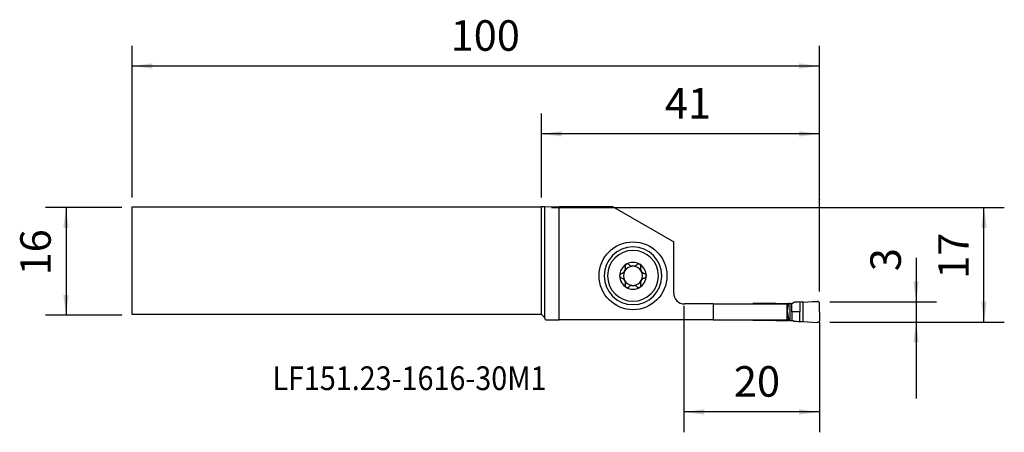
# Model space of a CAD drawing. Extents: x -77 to 68, y -25 to 36.
import ezdxf
from ezdxf.enums import TextEntityAlignment as Align

# ---------------------------------------------------------------- set-up
doc = ezdxf.new("R2010")
doc.units = 0
doc.header["$MEASUREMENT"] = 0
doc.layers.get('0').update_dxf_attribs({"linetype": 'CONTINUOUS'})
for name, color, linetype in [('1', 4, 'CONTINUOUS'), ('2', 7, 'CONTINUOUS'), ('SK1', 4, 'CONTINUOUS'), ('SK2', 7, 'CONTINUOUS'), ('SK6', 5, 'CONTINUOUS')]:
    doc.layers.add(name, color=color, linetype=linetype)
doc.styles.add('SANDVIK_STYLE', font='simplex.shx', dxfattribs={"height": 3})
doc.styles.get("Standard").update_dxf_attribs({"font": 'simplex.shx'})
doc.dimstyles.new('SANDVIK_DIM', dxfattribs={"dimscale": 0, "dimtxt": 4.5, "dimasz": 4.57, "dimexe": 5, "dimexo": 0, "dimgap": 2.3, "dimtad": 1, "dimdsep": 46, "dimtxsty": 'SANDVIK_STYLE', "dimcen": 0.09, "dimclrd": 256, "dimclre": 256, "dimclrt": 256, "dimadec": 0, "dimazin": 0, "dimtfac": 1, "dimtofl": 0, "dimtmove": 2, "dimatfit": 3, "dimfxl": 1, "dimtolj": 1, "dimtzin": 0, "dimarcsym": 0})

# ---------------------------------------------------------------- blocks, each defined once
blk = doc.blocks.new('*D0')
for p, q in [((55.25, 0.516447), (55.25, -20.1875)), ((42.5, -5.9375), (58.25, -5.9375)), ((42.5, -8.9375), (58.25, -8.9375))]:
    blk.add_line(p, q)
for points in [[(55.25, -5.9375), (54.855043, -2.9375), (55.644957, -2.9375)], [(55.25, -8.9375), (55.644957, -11.9375), (54.855043, -11.9375)]]:
    blk.add_solid(points)
blk.add_text('3', height=4.5, rotation=90).set_placement((53, -1.4375))
blk = doc.blocks.new('*D1')
for p, q in [((1.5, 7.9375), (68.25, 7.9375)), ((65.25, -8.9375), (65.25, 7.9375)), ((42.5, -8.9375), (68.25, -8.9375))]:
    blk.add_line(p, q)
for points in [[(65.25, 7.9375), (65.644957, 4.9375), (64.855043, 4.9375)], [(65.25, -8.9375), (64.855043, -5.9375), (65.644957, -5.9375)]]:
    blk.add_solid(points)
blk.add_text('17', height=4.5, rotation=90).set_placement((63, -2.566447))
blk = doc.blocks.new('*D2')
for p, q in [((21, -6.5625), (21, -25.1875)), ((41, -8.9375), (41, -25.1875)), ((41, -22.1875), (21, -22.1875))]:
    blk.add_line(p, q)
for points in [[(21, -22.1875), (24, -21.792543), (24, -22.582457)], [(41, -22.1875), (38, -22.582457), (38, -21.792543)]]:
    blk.add_solid(points)
blk.add_text('20', height=4.5).set_placement((28.371053, -19.9375))
blk = doc.blocks.new('*D3')
for p, q in [((0, 9.4375), (0, 21.8125)), ((41, -4.4375), (41, 21.8125)), ((41, 18.8125), (0, 18.8125))]:
    blk.add_line(p, q)
for points in [[(0, 18.8125), (3, 19.207457), (3, 18.417543)], [(41, 18.8125), (38, 18.417543), (38, 19.207457)]]:
    blk.add_solid(points)
blk.add_text('41', height=4.5).set_placement((18.196711, 21.0625))
blk = doc.blocks.new('*D4')
for p, q in [((-60.35, 9.4375), (-60.35, 31.8125)), ((41, -4.4375), (41, 31.8125)), ((41, 28.8125), (-60.35, 28.8125))]:
    blk.add_line(p, q)
for points in [[(-60.35, 28.8125), (-57.35, 29.207457), (-57.35, 28.417543)], [(41, 28.8125), (38, 28.417543), (38, 29.207457)]]:
    blk.add_solid(points)
blk.add_text('100', height=4.5).set_placement((-13.393421, 31.0625))
blk = doc.blocks.new('*D5')
for p, q in [((-61.85, 7.9375), (-73.1, 7.9375)), ((-70.1, 7.9375), (-70.1, -7.9375)), ((-61.85, -7.9375), (-73.1, -7.9375))]:
    blk.add_line(p, q)
for points in [[(-70.1, 7.9375), (-69.705043, 4.9375), (-70.494957, 4.9375)], [(-70.1, -7.9375), (-70.494957, -4.9375), (-69.705043, -4.9375)]]:
    blk.add_solid(points)
blk.add_text('16', height=4.5, rotation=90).set_placement((-72.35, -2.066447))

msp = doc.modelspace()

# ---------------------------------------------------------------- linework, layer by layer
at = {"layer": '1'}
for p, q in [((0.5, 8.064682), (0, 8.0625)), ((0, -7.8125), (0, 8.0625)), ((0.5, 8.064682), (2.623497, 8.099261)), ((0.5, -8.3125), (0.5, 8.064682)), ((2.623497, -8.6125), (2.623497, 8.099261)), ((2.623497, 8.099261), (10.472965, 8.099261)), ((10.472965, 8.099261), (19.5, 2.8875)), ((19.5, -4.6625), (19.5, 2.8875)), ((25.301453, -6.2625), (21.1, -6.2625)), ((25.301453, -6.2625), (36.155454, -6.2625)), ((25.301453, -6.2625), (25.301453, -8.6125)), ((34.364038, -6.177746), (31.298398, -6.177236)), ((34.364603, -6.262502), (34.364045, -6.175915)), ((34.571374, -6.262503), (34.571944, -6.175928)), ((34.57195, -6.177785), (36.144287, -6.178105)), ((36.144288, -6.262501), (36.144288, -6.176035)), ((36.155454, -6.2625), (36.177854, -6.319145)), ((36.177854, -6.319145), (36.177854, -8.555855)), ((36.177854, -6.319145), (36.258143, -6.667715)), ((36.266389, -6.708014), (36.289552, -6.836853)), ((36.289552, -8.038147), (36.289552, -6.836853)), ((36.303167, -7.369095), (36.426196, -6.3875)), ((36.426196, -6.3875), (36.426196, -6.176043)), ((36.625001, -6.176024), (36.625001, -8.698976)), ((38.608335, -8.872632), (38.608335, -6.002368)), ((0.5, -8.3125), (0, -7.8125)), ((0.580385, -8.6125), (0.5, -8.3125)), ((0.580385, -8.6125), (2.623497, -8.6125)), ((25.301453, -8.6125), (2.623497, -8.6125)), ((25.301453, -8.6125), (36.155454, -8.6125)), ((34.364038, -8.697254), (31.298398, -8.697764)), ((34.364603, -8.612498), (34.364045, -8.699085)), ((34.571374, -8.612497), (34.571944, -8.699072)), ((34.57195, -8.697215), (36.144287, -8.696895)), ((36.144288, -8.612499), (36.144288, -8.698965)), ((36.155454, -8.6125), (36.177854, -8.555855)), ((36.177854, -8.555855), (36.258143, -8.207285)), ((36.266389, -8.166986), (36.289552, -8.038147)), ((36.303167, -7.505905), (36.426196, -8.4875)), ((36.426196, -8.4875), (36.426196, -8.698957))]:
    msp.add_line(p, q, dxfattribs=at)
for points in [[(11.773905, -1.794338, 0), (11.826467, -1.777946, 0), (11.878476, -1.757808, 0), (11.9296, -1.733931, 0), (11.979505, -1.706319, 0), (12.027901, -1.674949, 0), (12.074808, -1.639559, 0), (12.119799, -1.600298, 0), (12.162327, -1.55742, 0), (12.201836, -1.511185, 0), (12.238188, -1.461524, 0), (12.271016, -1.408988, 0), (12.299807, -1.354331, 0), (12.324236, -1.297946, 0), (12.344327, -1.240065, 0), (12.35998, -1.1815, 0), (12.371128, -1.123016, 0), (12.377911, -1.064814, 0), (12.380555, -1.006942, 0), (12.379214, -0.949778, 0), (12.374041, -0.893699, 0), (12.365102, -0.838457, 0), (12.352549, -0.784348, 0)], [(12.504423, -0.414319, 0), (12.484316, -0.427104, 0), (12.465313, -0.441225, 0), (12.447351, -0.456687, 0), (12.430577, -0.47333, 0), (12.415137, -0.490992, 0), (12.401107, -0.509587, 0), (12.388463, -0.529075, 0), (12.377266, -0.54928, 0), (12.367577, -0.570021, 0), (12.359448, -0.591147, 0), (12.352836, -0.612658, 0), (12.347724, -0.634427, 0), (12.344108, -0.656301, 0), (12.341983, -0.678123, 0), (12.34133, -0.699831, 0), (12.342103, -0.721421, 0), (12.344258, -0.742781, 0), (12.347754, -0.763795, 0), (12.352549, -0.784348, 0)], [(12.907882, -0.468917, 0), (12.889329, -0.451287, 0), (12.869233, -0.434973, 0), (12.847736, -0.420143, 0), (12.824977, -0.406963, 0), (12.80109, -0.395597, 0), (12.776019, -0.386093, 0), (12.749938, -0.378553, 0), (12.723095, -0.373114, 0), (12.695739, -0.369907, 0), (12.667906, -0.369046, 0), (12.639731, -0.370568, 0), (12.611572, -0.374489, 0), (12.583787, -0.380825, 0), (12.556505, -0.389632, 0), (12.529923, -0.400844, 0), (12.504423, -0.414319, 0)], [(12.907882, -0.468917, 0), (12.942482, -0.502456, 0), (12.979398, -0.534254, 0), (13.018519, -0.564122, 0), (13.059736, -0.59187, 0), (13.102938, -0.617309, 0), (13.148098, -0.640282, 0), (13.195401, -0.660736, 0), (13.244578, -0.678458, 0), (13.295305, -0.693211, 0), (13.347259, -0.704762, 0)], [(13.652741, -0.704762, 0), (13.704635, -0.693224, 0), (13.755313, -0.678484, 0), (13.804461, -0.660777, 0), (13.851762, -0.640336, 0), (13.896936, -0.61738, 0), (13.94016, -0.591943, 0), (13.981398, -0.564189, 0), (14.020543, -0.534308, 0), (14.057485, -0.502488, 0), (14.092118, -0.468917, 0)], [(14.495577, -0.414319, 0), (14.474137, -0.40279, 0), (14.452012, -0.392928, 0), (14.429221, -0.384723, 0), (14.405955, -0.378203, 0), (14.382439, -0.373414, 0), (14.358832, -0.37039, 0), (14.335141, -0.369088, 0), (14.311549, -0.369469, 0), (14.288254, -0.371493, 0), (14.265429, -0.375123, 0), (14.243058, -0.38032, 0), (14.221241, -0.387004, 0), (14.200116, -0.395088, 0), (14.179819, -0.404484, 0), (14.160407, -0.415138, 0), (14.141849, -0.427007, 0), (14.124227, -0.439992, 0), (14.107622, -0.453996, 0), (14.092118, -0.468917, 0)], [(14.647451, -0.784348, 0), (14.653, -0.759875, 0), (14.656705, -0.734767, 0), (14.658496, -0.709219, 0), (14.658305, -0.683428, 0), (14.656063, -0.657588, 0), (14.6517, -0.63168, 0), (14.645214, -0.605877, 0), (14.636617, -0.580448, 0), (14.625921, -0.555663, 0), (14.613067, -0.531643, 0), (14.598057, -0.508469, 0), (14.581051, -0.486439, 0), (14.56221, -0.465849, 0), (14.541588, -0.446881, 0), (14.519277, -0.429622, 0), (14.495577, -0.414319, 0)], [(14.647451, -0.784348, 0), (14.635008, -0.837982, 0), (14.626077, -0.893034, 0), (14.62082, -0.949214, 0), (14.619399, -1.00623, 0), (14.621986, -1.063846, 0), (14.628792, -1.122211, 0), (14.639907, -1.18088, 0), (14.655389, -1.239254, 0), (14.675293, -1.296721, 0), (14.699749, -1.353196, 0), (14.728468, -1.408087, 0), (14.761058, -1.460567, 0), (14.797345, -1.510159, 0), (14.837117, -1.556764, 0), (14.879723, -1.599887, 0), (14.924537, -1.639083, 0), (14.971316, -1.674371, 0), (15.019904, -1.70592, 0), (15.069897, -1.733674, 0), (15.120891, -1.757574, 0), (15.173068, -1.777801, 0), (15.226095, -1.794338, 0)], [(11.773905, -1.794338, 0), (11.749986, -1.801928, 0), (11.726452, -1.811431, 0), (11.703507, -1.822807, 0), (11.681354, -1.836015, 0), (11.660197, -1.851018, 0), (11.640052, -1.867885, 0), (11.621073, -1.88653, 0), (11.603484, -1.906807, 0), (11.587513, -1.92857, 0), (11.573292, -1.951807, 0), (11.560891, -1.976476, 0), (11.550487, -2.002288, 0), (11.542254, -2.028955, 0), (11.53632, -2.056339, 0), (11.532715, -2.084315, 0), (11.5315, -2.1125, 0)], [(11.5315, -2.1125, 0), (11.532358, -2.136282, 0), (11.534921, -2.159826, 0), (11.539174, -2.183121, 0), (11.545052, -2.206008, 0), (11.552484, -2.228283, 0), (11.561415, -2.249782, 0), (11.571821, -2.270527, 0), (11.583585, -2.290398, 0), (11.596584, -2.309257, 0), (11.610695, -2.326968, 0), (11.625887, -2.343537, 0), (11.642071, -2.358948, 0), (11.659113, -2.373132, 0), (11.676876, -2.386019, 0), (11.695272, -2.397572, 0), (11.714292, -2.407832, 0), (11.733817, -2.416781, 0), (11.753728, -2.424398, 0), (11.773905, -2.430662, 0)], [(12.352549, -3.440652, 0), (12.364992, -3.387018, 0), (12.373923, -3.331966, 0), (12.37918, -3.275786, 0), (12.380601, -3.21877, 0), (12.378014, -3.161154, 0), (12.371208, -3.102789, 0), (12.360093, -3.04412, 0), (12.344611, -2.985746, 0), (12.324707, -2.928279, 0), (12.300251, -2.871804, 0), (12.271532, -2.816913, 0), (12.238942, -2.764433, 0), (12.202655, -2.714841, 0), (12.162883, -2.668236, 0), (12.120277, -2.625113, 0), (12.075463, -2.585917, 0), (12.028684, -2.550629, 0), (11.980096, -2.51908, 0), (11.930103, -2.491326, 0), (11.879109, -2.467426, 0), (11.826932, -2.447199, 0), (11.773905, -2.430662, 0)], [(15.226095, -2.430662, 0), (15.173533, -2.447054, 0), (15.121524, -2.467192, 0), (15.0704, -2.491069, 0), (15.020495, -2.518681, 0), (14.972099, -2.550051, 0), (14.925192, -2.585441, 0), (14.880201, -2.624702, 0), (14.837673, -2.66758, 0), (14.798164, -2.713815, 0), (14.761812, -2.763476, 0), (14.728984, -2.816012, 0), (14.700193, -2.870669, 0), (14.675764, -2.927054, 0), (14.655673, -2.984935, 0), (14.64002, -3.0435, 0), (14.628872, -3.101984, 0), (14.622089, -3.160186, 0), (14.619445, -3.218058, 0), (14.620786, -3.275222, 0), (14.625959, -3.331301, 0), (14.634898, -3.386543, 0), (14.647451, -3.440652, 0)], [(15.4685, -2.1125, 0), (15.467642, -2.088718, 0), (15.465079, -2.065174, 0), (15.460826, -2.041879, 0), (15.454948, -2.018992, 0), (15.447516, -1.996717, 0), (15.438585, -1.975218, 0), (15.428179, -1.954473, 0), (15.416415, -1.934602, 0), (15.403416, -1.915743, 0), (15.389305, -1.898032, 0), (15.374113, -1.881463, 0), (15.357929, -1.866052, 0), (15.340887, -1.851868, 0), (15.323124, -1.838981, 0), (15.304728, -1.827428, 0), (15.285708, -1.817168, 0), (15.266183, -1.808219, 0), (15.246272, -1.800602, 0), (15.226095, -1.794338, 0)], [(15.226095, -2.430662, 0), (15.250014, -2.423072, 0), (15.273548, -2.413569, 0), (15.296493, -2.402193, 0), (15.318646, -2.388985, 0), (15.339803, -2.373982, 0), (15.359948, -2.357115, 0), (15.378927, -2.33847, 0), (15.396516, -2.318193, 0), (15.412487, -2.29643, 0), (15.426708, -2.273193, 0), (15.439109, -2.248524, 0), (15.449513, -2.222712, 0), (15.457746, -2.196045, 0), (15.46368, -2.168661, 0), (15.467285, -2.140685, 0), (15.4685, -2.1125, 0)], [(12.352549, -3.440652, 0), (12.347, -3.465125, 0), (12.343295, -3.490233, 0), (12.341504, -3.515781, 0), (12.341695, -3.541572, 0), (12.343937, -3.567412, 0), (12.3483, -3.59332, 0), (12.354786, -3.619123, 0), (12.363383, -3.644552, 0), (12.374079, -3.669337, 0), (12.386933, -3.693357, 0), (12.401943, -3.716531, 0), (12.418949, -3.738561, 0), (12.43779, -3.759151, 0), (12.458412, -3.778119, 0), (12.480723, -3.795378, 0), (12.504423, -3.810681, 0)], [(12.504423, -3.810681, 0), (12.525863, -3.82221, 0), (12.547988, -3.832072, 0), (12.570779, -3.840277, 0), (12.594045, -3.846797, 0), (12.617561, -3.851586, 0), (12.641168, -3.85461, 0), (12.664859, -3.855912, 0), (12.688451, -3.855531, 0), (12.711746, -3.853507, 0), (12.734571, -3.849877, 0), (12.756942, -3.84468, 0), (12.778759, -3.837996, 0), (12.799884, -3.829912, 0), (12.820181, -3.820516, 0), (12.839593, -3.809862, 0), (12.858151, -3.797993, 0), (12.875773, -3.785008, 0), (12.892378, -3.771004, 0), (12.907882, -3.756083, 0)], [(13.347259, -3.520238, 0), (13.295365, -3.531776, 0), (13.244687, -3.546516, 0), (13.195539, -3.564223, 0), (13.148238, -3.584664, 0), (13.103064, -3.60762, 0), (13.05984, -3.633057, 0), (13.018602, -3.660811, 0), (12.979457, -3.690692, 0), (12.942515, -3.722512, 0), (12.907882, -3.756083, 0)], [(14.092118, -3.756083, 0), (14.057518, -3.722544, 0), (14.020602, -3.690746, 0), (13.981481, -3.660878, 0), (13.940264, -3.63313, 0), (13.897062, -3.607691, 0), (13.851902, -3.584718, 0), (13.804599, -3.564264, 0), (13.755422, -3.546542, 0), (13.704695, -3.531789, 0), (13.652741, -3.520238, 0)], [(14.092118, -3.756083, 0), (14.110671, -3.773713, 0), (14.130767, -3.790027, 0), (14.152264, -3.804857, 0), (14.175023, -3.818037, 0), (14.19891, -3.829403, 0), (14.223981, -3.838907, 0), (14.250062, -3.846447, 0), (14.276905, -3.851886, 0), (14.304261, -3.855093, 0), (14.332094, -3.855954, 0), (14.360269, -3.854432, 0), (14.388428, -3.850511, 0), (14.416213, -3.844175, 0), (14.443495, -3.835368, 0), (14.470077, -3.824156, 0), (14.495577, -3.810681, 0)], [(14.495577, -3.810681, 0), (14.515684, -3.797896, 0), (14.534687, -3.783775, 0), (14.552649, -3.768313, 0), (14.569423, -3.75167, 0), (14.584863, -3.734008, 0), (14.598893, -3.715413, 0), (14.611537, -3.695925, 0), (14.622734, -3.67572, 0), (14.632423, -3.654979, 0), (14.640552, -3.633853, 0), (14.647164, -3.612342, 0), (14.652276, -3.590573, 0), (14.655892, -3.568699, 0), (14.658017, -3.546877, 0), (14.65867, -3.525169, 0), (14.657897, -3.503579, 0), (14.655742, -3.482219, 0), (14.652246, -3.461205, 0), (14.647451, -3.440652, 0)], [(31.298386, -6.175, 0), (31.297791, -6.175002, 0), (31.297205, -6.175004, 0), (31.29663, -6.175007, 0), (31.296065, -6.175011, 0), (31.278086, -6.175646, 0), (31.234901, -6.181642, 0), (31.193233, -6.193942, 0)], [(34.57195, -6.177785, 0), (34.562844, -6.177783, 0), (34.553739, -6.177781, 0), (34.544635, -6.177779, 0), (34.535534, -6.177778, 0), (34.526435, -6.177776, 0), (34.517341, -6.177774, 0), (34.508251, -6.177772, 0), (34.499166, -6.177771, 0), (34.490087, -6.177769, 0), (34.481015, -6.177767, 0), (34.471951, -6.177765, 0), (34.462895, -6.177764, 0), (34.453848, -6.177762, 0), (34.44481, -6.17776, 0), (34.435784, -6.177759, 0), (34.426768, -6.177757, 0), (34.417765, -6.177756, 0), (34.408774, -6.177754, 0), (34.399797, -6.177752, 0), (34.390834, -6.177751, 0), (34.381886, -6.177749, 0), (34.372954, -6.177748, 0), (34.364039, -6.177746, 0)], [(36.144288, -6.178105, 0), (36.177708, -6.178112, 0), (36.210484, -6.178118, 0), (36.242404, -6.178122, 0), (36.273164, -6.178126, 0), (36.302402, -6.17813, 0), (36.329732, -6.178132, 0), (36.354768, -6.178133, 0), (36.377161, -6.178133, 0), (36.396631, -6.178133, 0), (36.412994, -6.178131, 0), (36.426196, -6.178128, 0)], [(36.194503, -6.3875, 0), (36.2166, -6.3875, 0), (36.238279, -6.3875, 0), (36.259419, -6.3875, 0), (36.279908, -6.3875, 0), (36.299635, -6.3875, 0), (36.318493, -6.3875, 0), (36.336374, -6.3875, 0), (36.353175, -6.3875, 0), (36.368792, -6.3875, 0), (36.383128, -6.3875, 0), (36.396094, -6.3875, 0), (36.407621, -6.3875, 0), (36.417661, -6.3875, 0), (36.426196, -6.3875, 0)], [(36.266389, -6.708014, 0), (36.265998, -6.705858, 0), (36.265603, -6.703705, 0), (36.265203, -6.701556, 0), (36.264798, -6.699411, 0), (36.264388, -6.69727, 0), (36.263973, -6.695133, 0), (36.263554, -6.692999, 0), (36.263129, -6.690869, 0), (36.2627, -6.688744, 0), (36.262266, -6.686622, 0), (36.261827, -6.684504, 0), (36.261383, -6.682391, 0), (36.260935, -6.680281, 0), (36.260481, -6.678176, 0), (36.260023, -6.676075, 0), (36.25956, -6.673979, 0), (36.259093, -6.671886, 0), (36.25862, -6.669798, 0), (36.258143, -6.667715, 0)], [(36.625011, -6.175, 0), (36.558739, -6.175, 0), (36.492467, -6.175, 0), (36.426196, -6.175, 0)], [(36.62501, -6.178073, 0), (36.64167, -6.178069, 0), (36.662758, -6.178068, 0), (36.688273, -6.178067, 0), (36.718215, -6.178069, 0), (36.751786, -6.178071, 0), (36.78781, -6.178075, 0), (36.826403, -6.178081, 0), (36.86601, -6.178087, 0), (36.906908, -6.178095, 0)], [(36.957785, -6.175, 0), (36.940826, -6.175, 0), (36.923867, -6.175, 0), (36.906908, -6.175, 0)], [(36.906908, -7.4375, 0), (36.906908, -7.25729, 0), (36.906908, -7.077081, 0), (36.906908, -6.896871, 0), (36.906908, -6.716661, 0), (36.906908, -6.536451, 0), (36.906908, -6.356242, 0), (36.906908, -6.176032, 0)], [(36.957785, -6.175, 0), (36.963287, -6.17492, 0), (36.968785, -6.174688, 0), (36.974275, -6.174306, 0), (36.979752, -6.173772, 0), (36.985212, -6.173088, 0), (36.990652, -6.172254, 0), (36.996066, -6.171271, 0), (37.001451, -6.170139, 0), (37.006804, -6.168859, 0), (37.012118, -6.167433, 0), (37.017392, -6.165861, 0), (37.02262, -6.164144, 0), (37.0278, -6.162285, 0), (37.032926, -6.160283, 0), (37.037995, -6.158141, 0), (37.043003, -6.155861, 0), (37.047946, -6.153443, 0), (37.052822, -6.150891, 0), (37.057625, -6.148205, 0)], [(37.228175, -6.04983, 0), (37.171378, -6.082622, 0), (37.114581, -6.115414, 0), (37.057785, -6.148205, 0)], [(37.316546, -6.023374, 0), (37.297881, -6.025355, 0), (37.279711, -6.028991, 0), (37.262037, -6.034283, 0), (37.244858, -6.041229, 0), (37.228175, -6.04983, 0)], [(38.11548, -5.976842, 0), (37.849169, -5.992352, 0), (37.582857, -6.007863, 0), (37.316546, -6.023374, 0)], [(38.112908, -5.976839, 0), (38.113061, -6.463726, 0), (38.113214, -6.950613, 0), (38.113367, -7.4375, 0)], [(38.608336, -6.002348, 0), (38.443608, -5.993901, 0), (38.278879, -5.985455, 0), (38.114151, -5.977008, 0)], [(38.608338, -6.002407, 0), (39.299744, -5.962145, 0), (39.99115, -5.921882, 0), (40.682556, -5.881619, 0)], [(41, -6.181102, 0), (40.996683, -6.136538, 0), (40.986892, -6.093357, 0), (40.970705, -6.051742, 0), (40.948907, -6.013475, 0), (40.921633, -5.978861, 0), (40.889301, -5.9483, 0), (40.853292, -5.923146, 0), (40.813649, -5.903447, 0), (40.771254, -5.889601, 0), (40.727558, -5.88232, 0), (40.682557, -5.881612, 0)], [(41, -7.4375, 0), (41, -7.018701, 0), (41, -6.599901, 0), (41, -6.181102, 0)], [(31.2984, -8.7, 0), (31.283763, -8.699673, 0), (31.269025, -8.698659, 0), (31.254262, -8.696946, 0), (31.239547, -8.694524, 0), (31.224957, -8.691383, 0), (31.210566, -8.687515, 0), (31.196449, -8.682909, 0), (31.182682, -8.677557, 0)], [(34.57195, -8.697215, 0), (34.562844, -8.697217, 0), (34.553739, -8.697219, 0), (34.544635, -8.697221, 0), (34.535534, -8.697222, 0), (34.526435, -8.697224, 0), (34.517341, -8.697226, 0), (34.508251, -8.697228, 0), (34.499166, -8.697229, 0), (34.490087, -8.697231, 0), (34.481015, -8.697233, 0), (34.471951, -8.697235, 0), (34.462895, -8.697236, 0), (34.453848, -8.697238, 0), (34.44481, -8.69724, 0), (34.435784, -8.697241, 0), (34.426768, -8.697243, 0), (34.417765, -8.697244, 0), (34.408774, -8.697246, 0), (34.399797, -8.697248, 0), (34.390834, -8.697249, 0), (34.381886, -8.697251, 0), (34.372954, -8.697252, 0), (34.364039, -8.697254, 0)], [(36.144288, -8.696895, 0), (36.177708, -8.696888, 0), (36.210484, -8.696882, 0), (36.242404, -8.696878, 0), (36.273164, -8.696874, 0), (36.302402, -8.69687, 0), (36.329732, -8.696868, 0), (36.354768, -8.696867, 0), (36.377161, -8.696867, 0), (36.396631, -8.696867, 0), (36.412994, -8.696869, 0), (36.426196, -8.696872, 0)], [(36.194503, -8.4875, 0), (36.2166, -8.4875, 0), (36.238279, -8.4875, 0), (36.259419, -8.4875, 0), (36.279908, -8.4875, 0), (36.299635, -8.4875, 0), (36.318493, -8.4875, 0), (36.336374, -8.4875, 0), (36.353175, -8.4875, 0), (36.368792, -8.4875, 0), (36.383128, -8.4875, 0), (36.396094, -8.4875, 0), (36.407621, -8.4875, 0), (36.417661, -8.4875, 0), (36.426196, -8.4875, 0)], [(36.258143, -8.207285, 0), (36.25862, -8.205202, 0), (36.259093, -8.203114, 0), (36.25956, -8.201021, 0), (36.260023, -8.198925, 0), (36.260481, -8.196824, 0), (36.260935, -8.194719, 0), (36.261383, -8.192609, 0), (36.261827, -8.190496, 0), (36.262266, -8.188378, 0), (36.2627, -8.186256, 0), (36.263129, -8.184131, 0), (36.263554, -8.182001, 0), (36.263973, -8.179867, 0), (36.264388, -8.17773, 0), (36.264798, -8.175589, 0), (36.265203, -8.173444, 0), (36.265603, -8.171295, 0), (36.265998, -8.169142, 0), (36.266389, -8.166986, 0)], [(36.294432, -7.360264, 0), (36.295302, -7.361066, 0), (36.296157, -7.361867, 0), (36.296997, -7.36267, 0), (36.297821, -7.363472, 0), (36.298631, -7.364275, 0), (36.299425, -7.365078, 0), (36.300204, -7.365881, 0), (36.300968, -7.366684, 0), (36.301716, -7.367488, 0), (36.302449, -7.368292, 0), (36.303167, -7.369095, 0)], [(36.294432, -7.514736, 0), (36.295302, -7.513934, 0), (36.296157, -7.513133, 0), (36.296997, -7.51233, 0), (36.297821, -7.511528, 0), (36.298631, -7.510725, 0), (36.299425, -7.509922, 0), (36.300204, -7.509119, 0), (36.300968, -7.508316, 0), (36.301716, -7.507512, 0), (36.302449, -7.506708, 0), (36.303167, -7.505905, 0)], [(36.298777, -7.4375, 0), (36.298812, -7.431137, 0), (36.298923, -7.424783, 0), (36.299108, -7.418443, 0), (36.299365, -7.412125, 0), (36.299695, -7.405836, 0), (36.300097, -7.399582, 0), (36.300571, -7.393371, 0), (36.301116, -7.38721, 0), (36.301731, -7.381106, 0), (36.302415, -7.375065, 0), (36.303167, -7.369094, 0)], [(36.298777, -7.4375, 0), (36.298812, -7.443863, 0), (36.298923, -7.450217, 0), (36.299108, -7.456557, 0), (36.299365, -7.462875, 0), (36.299695, -7.469164, 0), (36.300097, -7.475418, 0), (36.300571, -7.481629, 0), (36.301116, -7.48779, 0), (36.301731, -7.493894, 0), (36.302415, -7.499935, 0), (36.303167, -7.505906, 0)], [(36.62501, -8.696927, 0), (36.558738, -8.696909, 0), (36.492467, -8.69689, 0), (36.426195, -8.696872, 0)], [(36.625011, -8.7, 0), (36.647374, -8.7, 0), (36.677804, -8.7, 0), (36.715042, -8.7, 0), (36.75783, -8.7, 0), (36.804909, -8.7, 0), (36.855021, -8.7, 0), (36.906908, -8.7, 0)], [(36.906908, -7.4375, 0), (36.906908, -7.857989, 0), (36.906908, -8.278479, 0), (36.906908, -8.698968, 0)], [(38.113335, -7.437502, 0), (37.711193, -7.437502, 0), (37.309051, -7.437502, 0), (36.906908, -7.437502, 0)], [(36.957784, -8.696894, 0), (36.940825, -8.696898, 0), (36.923867, -8.696901, 0), (36.906908, -8.696905, 0)], [(36.957785, -8.7, 0), (36.978922, -8.701116, 0), (36.99949, -8.704354, 0), (37.01949, -8.709713, 0), (37.038922, -8.717193, 0), (37.057785, -8.726795, 0)], [(38.113335, -8.898161, 0), (38.113335, -8.411274, 0), (38.113335, -7.924387, 0), (38.113335, -7.4375, 0)], [(41, -8.693898, 0), (40.998898, -8.719587, 0), (40.9956, -8.745087, 0), (40.990131, -8.770212, 0), (40.98253, -8.794775, 0), (40.972854, -8.818598, 0), (40.961174, -8.841504, 0), (40.947575, -8.863326, 0), (40.932157, -8.883904, 0), (40.915034, -8.903086, 0), (40.896331, -8.920731, 0), (40.876186, -8.936709, 0), (40.854747, -8.950904, 0), (40.832171, -8.963211, 0), (40.808624, -8.97354, 0), (40.784279, -8.981814, 0), (40.759315, -8.987974, 0), (40.733915, -8.991973, 0), (40.708266, -8.993782, 0), (40.682557, -8.993388, 0)], [(41.002288, -7.437503, 0), (41.001791, -7.856302, 0), (41.001294, -8.2751, 0), (41.000797, -8.693899, 0)], [(37.228131, -8.825245, 0), (37.171335, -8.792452, 0), (37.11454, -8.759658, 0), (37.057744, -8.726865, 0)], [(37.316519, -8.851714, 0), (37.303281, -8.850494, 0), (37.290154, -8.848393, 0), (37.277194, -8.845428, 0), (37.264458, -8.841615, 0), (37.252001, -8.83697, 0), (37.239879, -8.831512, 0), (37.228149, -8.825256, 0)], [(38.115479, -8.898187, 0), (37.849167, -8.882678, 0), (37.582856, -8.867169, 0), (37.316544, -8.851659, 0)], [(38.608339, -8.872593, 0), (38.443611, -8.881038, 0), (38.278883, -8.889483, 0), (38.114154, -8.897928, 0)], [(38.608334, -8.872652, 0), (39.29974, -8.912922, 0), (39.991146, -8.953191, 0), (40.682551, -8.99346, 0)]]:
    msp.add_polyline3d(points, dxfattribs=at)
msp.add_circle((13.5, -2.1125), 5, dxfattribs=at)
at = {"layer": '1', "extrusion": (0, 0, -1)}
for radius in [4.25, 3.75]:
    msp.add_circle((-13.5, -2.1125), radius, dxfattribs=at)
at = {"layer": '1'}
for centre, radius, start, end in [((13.5, -2.1125), 1.9685, 120.381422, 180), ((13.5, -2.1125), 1.416, 150.190711, 209.809289), ((13.5, -2.1125), 1.416, 96.192438, 150.190711), ((13.5, -2.1125), 1.9685, 59.618578, 120.381422), ((13.5, -2.1125), 1.416, 83.807562, 96.192438), ((13.5, -2.1125), 1.416, 29.809289, 83.807562), ((13.5, -2.1125), 1.9685, 0, 59.618578), ((13.5, -2.1125), 1.416, 330.190711, 29.809289), ((13.5, -2.1125), 1.9685, 180, 239.618578), ((13.5, -2.1125), 1.416, 209.809289, 263.807562), ((13.5, -2.1125), 1.416, 276.192438, 330.190711), ((13.5, -2.1125), 1.9685, 300.381422, 0), ((13.5, -2.1125), 1.9685, 239.618578, 300.381422), ((13.5, -2.1125), 1.416, 263.807562, 276.192438), ((21.1, -4.6625), 1.6, 180, 270)]:
    msp.add_arc(centre, radius, start, end, dxfattribs=at)
at = {"layer": '2'}
msp.add_point((41, 9.0625), dxfattribs=at)
at = {"layer": 'SK1'}
for p, q in [((-60.35, 8.0625), (0, 8.0625)), ((-60.35, -7.8125), (-60.35, 8.0625)), ((0, -7.8125), (0, 8.0625)), ((0, -7.8125), (-60.35, -7.8125))]:
    msp.add_line(p, q, dxfattribs=at)

# ---------------------------------------------------------------- texts
at = {"layer": 'SK6', "style": 'SANDVIK_STYLE', "width": 0.734833}
msp.add_text('LF151.23-1616-30M1', height=3.5, dxfattribs=at).set_placement((-39.666993, -18.96336), (0.748797, -18.96336), align=Align.FIT)

# ---------------------------------------------------------------- dimensions: what is measured, and where the dimension line sits
at = {"layer": '2'}
for base, p1, p2, text, picture, middle in [((0, 18.8125), (41, -4.4375), (0, 9.4375), '41', '*D3', (18.196711, 21.0625)), ((21, -22.1875), (41, -8.9375), (21, -6.5625), '20', '*D2', (28.371053, -19.9375))]:
    dim = msp.add_linear_dim(base=base, p1=p1, p2=p2, text=text, dimstyle='SANDVIK_DIM', dxfattribs=at)
    dim.commit()
    dim.dimension.update_dxf_attribs({"geometry": picture, "text_midpoint": middle})
for base, p2, text, picture, middle in [((65.25, 7.9375), (1.5, 7.9375), '17', '*D1', (63, -2.566447)), ((55.25, -5.9375), (42.5, -5.9375), '3', '*D0', (53, -1.4375))]:
    dim = msp.add_linear_dim(base=base, p1=(42.5, -8.9375), p2=p2, angle=90, text=text, dimstyle='SANDVIK_DIM', dxfattribs=at)
    dim.commit()
    dim.dimension.update_dxf_attribs({"geometry": picture, "text_midpoint": middle})
at = {"layer": 'SK2'}
dim = msp.add_linear_dim(base=(-60.35, 28.8125), p1=(41, -4.4375), p2=(-60.35, 9.4375), text='100', dimstyle='SANDVIK_DIM', dxfattribs=at)
dim.commit()
dim.dimension.update_dxf_attribs({"geometry": '*D4', "text_midpoint": (-13.393421, 31.0625)})
dim = msp.add_linear_dim(base=(-70.1, -7.9375), p1=(-61.85, 7.9375), p2=(-61.85, -7.9375), angle=90, text='16', dimstyle='SANDVIK_DIM', dxfattribs=at)
dim.commit()
dim.dimension.update_dxf_attribs({"geometry": '*D5', "text_midpoint": (-72.35, -2.066447)})

doc.saveas('drawing.dxf')
